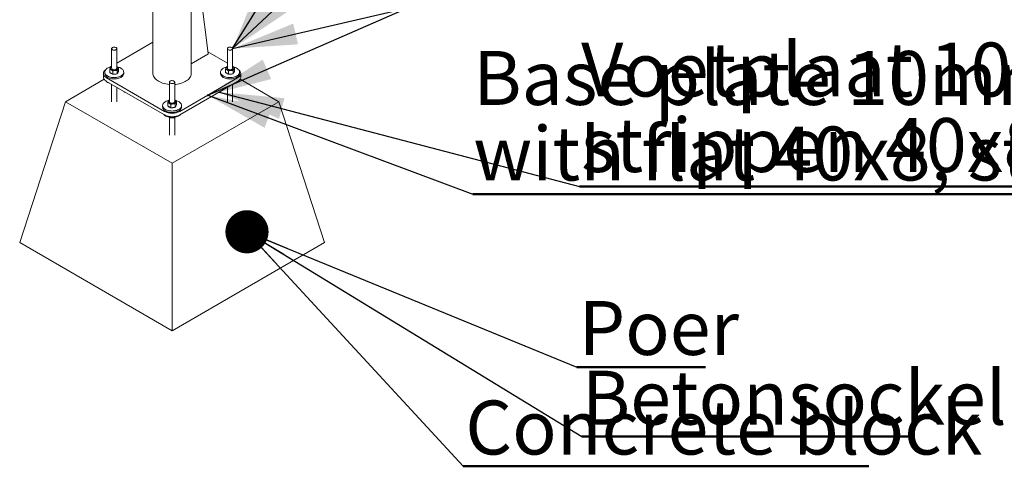
# Model space of a CAD drawing. Units: millimetres. Extents: x 0 to 29.7, y 0 to 21.1.
# Drawn here: x 17.9 to 22.5, y 4.6 to 6.7 of the extents above; entities that cross this region are included whole.
import ezdxf

# ---------------------------------------------------------------- set-up
doc = ezdxf.new("R2010")
doc.units = ezdxf.units.MM
doc.layers.add('LE_NORM', color=179, linetype='Continuous', lineweight=40)
doc.layers.add('SLD-0', color=179, linetype='Continuous')
doc.styles.add('SLDTEXTSTYLE0', font='TXT', dxfattribs={"width": 0.605})
doc.dimstyles.new('SLDDIMSTYLE2', dxfattribs={"dimtxt": 0.18, "dimasz": 0.3, "dimexe": 0, "dimexo": 0.0625, "dimgap": 0, "dimtad": 0, "dimtih": 1, "dimtoh": 1, "dimdec": 0, "dimrnd": 1e-09, "dimzin": 0, "dimdsep": 46, "dimtxsty": 'Standard', "dimsah": 1, "dimcen": 0.09, "dimadec": 0, "dimazin": 0, "dimtfac": 0.3, "dimtdec": 0, "dimtofl": 0, "dimtmove": 0, "dimatfit": 3, "dimfxl": 0, "dimfrac": 2, "dimtolj": 1, "dimtzin": 0, "dimarcsym": 0})
doc.dimstyles.new('SLDDIMSTYLE3', dxfattribs={"dimtxt": 0.18, "dimasz": 0.2, "dimexe": 0, "dimexo": 0.0625, "dimgap": 0, "dimtad": 0, "dimtih": 1, "dimtoh": 1, "dimdec": 0, "dimrnd": 1e-09, "dimzin": 0, "dimdsep": 46, "dimtxsty": 'Standard', "dimblk1": 'DOT', "dimblk2": 'DOT', "dimsah": 1, "dimcen": 0.09, "dimadec": 0, "dimazin": 0, "dimtfac": 0.2, "dimtdec": 0, "dimtofl": 0, "dimtmove": 0, "dimatfit": 3, "dimldrblk": 'DOT', "dimfxl": 0, "dimfrac": 2, "dimtolj": 1, "dimtzin": 0, "dimarcsym": 0})

# ---------------------------------------------------------------- blocks, each defined once
blk = doc.blocks.new('SW_NOTE_13')
at = {"layer": 'LE_NORM', "color": 0}
for p, q in [((0, 0), (1.8829, 0)), ((1.8829, 0), (0, 0)), ((0, 0), (1.8829, 0)), ((1.8829, 0), (0, 0)), ((0, 0), (1.8829, 0)), ((1.8829, 0), (0, 0))]:
    blk.add_line(p, q, dxfattribs=at)
at = {"layer": 'LE_NORM', "color": 0, "insert": (0.0103, 0.3046), "char_height": 0.25, "attachment_point": 1, "style": 'SLDTEXTSTYLE0'}
blk.add_mtext('Concrete block', dxfattribs=at)
blk = doc.blocks.new('_DOT')
at = {"color": 0, "linetype": 'ByBlock', "lineweight": -2}
blk.add_line((-0.5, 0), (-1, 0), dxfattribs=at)
at = {"color": 0, "linetype": 'ByBlock', "const_width": 0.5}
blk.add_lwpolyline([(-0.25, 0, 1), (0.25, 0, 1)], format="xyb", close=True, dxfattribs=at)
blk = doc.blocks.new('SW_NOTE_14')
at = {"layer": 'LE_NORM', "color": 0}
for p, q in [((0, 0), (3.4443, 0)), ((3.4443, 0), (0, 0)), ((0, 0), (3.4443, 0)), ((3.4443, 0), (0, 0)), ((0, 0), (3.4443, 0)), ((3.4443, 0), (0, 0))]:
    blk.add_line(p, q, dxfattribs=at)
at = {"layer": 'LE_NORM', "color": 0, "char_height": 0.25, "attachment_point": 1, "style": 'SLDTEXTSTYLE0'}
for s, insert in [('Base plate 10mm, stainless', (0.0015, 0.6629)), ('with flat 40x8, stainless', (0.0015, 0.3129))]:
    blk.add_mtext(s, dxfattribs=dict(at, insert=insert))
blk = doc.blocks.new('SW_NOTE_21')
at = {"layer": 'LE_NORM', "color": 0}
for p, q in [((0, 0), (2.6062, 0)), ((2.6062, 0), (0, 0)), ((0, 0), (2.6062, 0)), ((2.6062, 0), (0, 0)), ((0, 0), (2.6062, 0)), ((2.6062, 0), (0, 0))]:
    blk.add_line(p, q, dxfattribs=at)
at = {"layer": 'LE_NORM', "color": 0, "char_height": 0.25, "attachment_point": 1, "style": 'SLDTEXTSTYLE0'}
for s, insert in [('Voetplaat 10mm met', (0.0078, 0.6676)), ('strippen 40x8 RVS', (0.0078, 0.3176))]:
    blk.add_mtext(s, dxfattribs=dict(at, insert=insert))
blk = doc.blocks.new('SW_NOTE_26')
at = {"layer": 'LE_NORM', "color": 0}
for p, q in [((0, 0), (0.597, 0)), ((0.597, 0), (0, 0)), ((0, 0), (0.597, 0)), ((0.597, 0), (0, 0)), ((0, 0), (0.597, 0)), ((0.597, 0), (0, 0))]:
    blk.add_line(p, q, dxfattribs=at)
at = {"layer": 'LE_NORM', "color": 0, "insert": (0.0082, 0.3068), "char_height": 0.25, "attachment_point": 1, "style": 'SLDTEXTSTYLE0'}
blk.add_mtext('Poer', dxfattribs=at)
blk = doc.blocks.new('SW_NOTE_36')
at = {"layer": 'LE_NORM', "color": 0}
for p, q in [((0, 0), (1.527, 0)), ((1.527, 0), (0, 0)), ((0, 0), (1.527, 0)), ((1.527, 0), (0, 0)), ((0, 0), (1.527, 0)), ((1.527, 0), (0, 0))]:
    blk.add_line(p, q, dxfattribs=at)
at = {"layer": 'LE_NORM', "color": 0, "insert": (0.0002, 0.3052), "char_height": 0.25, "attachment_point": 1, "style": 'SLDTEXTSTYLE0'}
blk.add_mtext('Betonsockel', dxfattribs=at)

msp = doc.modelspace()

# ---------------------------------------------------------------- hatches: boundary and pattern name
at = {"layer": 'LE_NORM'}
for points in [[(18.91307, 6.54111), (18.9132, 6.54096), (18.9127, 6.54062)], [(18.82099, 6.32476), (18.82105, 6.32457), (18.82045, 6.32448)]]:
    msp.add_hatch(color=256, dxfattribs=at).paths.add_polyline_path(points, flags=0)

# ---------------------------------------------------------------- linework, layer by layer
for p, q in [((18.9127, 6.54062), (18.91307, 6.54111)), ((18.9132, 6.54096), (18.9127, 6.54062)), ((18.91307, 6.54111), (18.9132, 6.54096)), ((18.82045, 6.32448), (18.82099, 6.32476)), ((18.82105, 6.32457), (18.82045, 6.32448)), ((18.82099, 6.32476), (18.82105, 6.32457))]:
    msp.add_line(p, q, dxfattribs=at)
at = {"layer": 'SLD-0', "color": 179, "linetype": 'Continuous', "lineweight": 0}
for p, q in [((18.5671, 13.23544), (18.5671, 6.42549)), ((18.7449, 6.42549), (18.7449, 6.86735)), ((18.7768, 6.88576), (18.8233, 6.51739)), ((18.3753, 6.54062), (18.3753, 6.44966)), ((18.37601, 6.54297), (18.37535, 6.54127)), ((18.37535, 6.54127), (18.37545, 6.53954)), ((18.37545, 6.53954), (18.37629, 6.53787)), ((18.37738, 6.54451), (18.37601, 6.54297)), ((18.37629, 6.53787), (18.37782, 6.53637)), ((18.37936, 6.54582), (18.37738, 6.54451)), ((18.37782, 6.53637), (18.37995, 6.53515)), ((18.38185, 6.54679), (18.37936, 6.54582)), ((18.37995, 6.53515), (18.38253, 6.53426)), ((18.38468, 6.54738), (18.38185, 6.54679)), ((18.38253, 6.53426), (18.38542, 6.53378)), ((18.38768, 6.54754), (18.38468, 6.54738)), ((18.38542, 6.53378), (18.38843, 6.53372)), ((18.39065, 6.54727), (18.38768, 6.54754)), ((18.38843, 6.53372), (18.39137, 6.5341)), ((18.39341, 6.54658), (18.39065, 6.54727)), ((18.39137, 6.5341), (18.39405, 6.53489)), ((18.39578, 6.54552), (18.39341, 6.54658)), ((18.39405, 6.53489), (18.3963, 6.53604)), ((18.39763, 6.54415), (18.39578, 6.54552)), ((18.3963, 6.53604), (18.39799, 6.53747)), ((18.39882, 6.54255), (18.39763, 6.54415)), ((18.39799, 6.53747), (18.39901, 6.53911)), ((18.39929, 6.54084), (18.39882, 6.54255)), ((18.39901, 6.53911), (18.39929, 6.54084)), ((18.5671, 6.5701), (18.3993, 6.47323)), ((18.3993, 6.44966), (18.3993, 6.54062)), ((18.9127, 6.54062), (18.9127, 6.44966)), ((18.91341, 6.54297), (18.91276, 6.54127)), ((18.91276, 6.54127), (18.91285, 6.53954)), ((18.91285, 6.53954), (18.91369, 6.53787)), ((18.91478, 6.54451), (18.91341, 6.54297)), ((18.91369, 6.53787), (18.91522, 6.53637)), ((18.91677, 6.54582), (18.91478, 6.54451)), ((18.91522, 6.53637), (18.91735, 6.53515)), ((18.91925, 6.54679), (18.91677, 6.54582)), ((18.91735, 6.53515), (18.91994, 6.53426)), ((18.92208, 6.54738), (18.91925, 6.54679)), ((18.91994, 6.53426), (18.92283, 6.53378)), ((18.92508, 6.54754), (18.92208, 6.54738)), ((18.92283, 6.53378), (18.92583, 6.53372)), ((18.92805, 6.54727), (18.92508, 6.54754)), ((18.92583, 6.53372), (18.92877, 6.5341)), ((18.93081, 6.54658), (18.92805, 6.54727)), ((18.92877, 6.5341), (18.93145, 6.53489)), ((18.93319, 6.54552), (18.93081, 6.54658)), ((18.93145, 6.53489), (18.9337, 6.53604)), ((18.93503, 6.54415), (18.93319, 6.54552)), ((18.9337, 6.53604), (18.93539, 6.53747)), ((18.93623, 6.54255), (18.93503, 6.54415)), ((18.93539, 6.53747), (18.93641, 6.53911)), ((18.9367, 6.54084), (18.93623, 6.54255)), ((18.93641, 6.53911), (18.9367, 6.54084)), ((18.9367, 6.44966), (18.9367, 6.54062)), ((18.8219, 6.51473), (18.7449, 6.47028)), ((18.9127, 6.47323), (18.82228, 6.52543)), ((18.34774, 6.44314), (18.34451, 6.44042)), ((18.34628, 6.44121), (18.34458, 6.43811)), ((18.34865, 6.44416), (18.34628, 6.44121)), ((18.35166, 6.44692), (18.34865, 6.44416)), ((18.35525, 6.44942), (18.35166, 6.44692)), ((18.35937, 6.45165), (18.35525, 6.44942)), ((18.36395, 6.45355), (18.35937, 6.45165)), ((18.36891, 6.45509), (18.36395, 6.45355)), ((18.3753, 6.45938), (18.36688, 6.45452)), ((18.36696, 6.43054), (18.36696, 6.44588)), ((18.37193, 6.45582), (18.36891, 6.45509)), ((18.37344, 6.45728), (18.3753, 6.45791)), ((18.3753, 6.44966), (18.3753, 6.44953)), ((18.3753, 6.44953), (18.37573, 6.44781)), ((18.37573, 6.44781), (18.37689, 6.44621)), ((18.37689, 6.44621), (18.3787, 6.44482)), ((18.3787, 6.44482), (18.38106, 6.44374)), ((18.38106, 6.44374), (18.3838, 6.44303)), ((18.3838, 6.44303), (18.38677, 6.44274)), ((18.38677, 6.44274), (18.38976, 6.44288)), ((18.38976, 6.44288), (18.39261, 6.44344)), ((18.39261, 6.44344), (18.39512, 6.4444)), ((18.39512, 6.4444), (18.39714, 6.44569)), ((18.39714, 6.44569), (18.39854, 6.44722)), ((18.39854, 6.44722), (18.39923, 6.44891)), ((18.39923, 6.44891), (18.3993, 6.44966)), ((18.40071, 6.45659), (18.3993, 6.4574)), ((18.3993, 6.45735), (18.40071, 6.45659)), ((18.40764, 6.43546), (18.40764, 6.45081)), ((18.42039, 6.44876), (18.41641, 6.45107)), ((18.42383, 6.44618), (18.42039, 6.44876)), ((18.42666, 6.44337), (18.42383, 6.44618)), ((18.42885, 6.44037), (18.42666, 6.44337)), ((18.88368, 6.44121), (18.88198, 6.43811)), ((18.88606, 6.44416), (18.88368, 6.44121)), ((18.88906, 6.44692), (18.88606, 6.44416)), ((18.89265, 6.44942), (18.88906, 6.44692)), ((18.89677, 6.45165), (18.89265, 6.44942)), ((18.90135, 6.45355), (18.89677, 6.45165)), ((18.90631, 6.45509), (18.90135, 6.45355)), ((18.90436, 6.43054), (18.90436, 6.44588)), ((18.90933, 6.45582), (18.90631, 6.45509)), ((18.91084, 6.45728), (18.9127, 6.45791)), ((18.9127, 6.44966), (18.91271, 6.44953)), ((18.91271, 6.44953), (18.91314, 6.44781)), ((18.91314, 6.44781), (18.91429, 6.44621)), ((18.91429, 6.44621), (18.91611, 6.44482)), ((18.91611, 6.44482), (18.91846, 6.44374)), ((18.91846, 6.44374), (18.9212, 6.44303)), ((18.9212, 6.44303), (18.92417, 6.44274)), ((18.92417, 6.44274), (18.92716, 6.44288)), ((18.92716, 6.44288), (18.93001, 6.44344)), ((18.93001, 6.44344), (18.93252, 6.4444)), ((18.93252, 6.4444), (18.93454, 6.44569)), ((18.93454, 6.44569), (18.93594, 6.44722)), ((18.93594, 6.44722), (18.93663, 6.44891)), ((18.93663, 6.44891), (18.9367, 6.44966)), ((18.94512, 6.45452), (18.9367, 6.45938)), ((18.93811, 6.45659), (18.9367, 6.4574)), ((18.9367, 6.45735), (18.93811, 6.45659)), ((18.94504, 6.43546), (18.94504, 6.45081)), ((18.95779, 6.44876), (18.95381, 6.45107)), ((18.96123, 6.44618), (18.95779, 6.44876)), ((18.96406, 6.44337), (18.96123, 6.44618)), ((18.96626, 6.44037), (18.96406, 6.44337)), ((18.96749, 6.44042), (18.96426, 6.44314)), ((18.34097, 6.39872), (18.16103, 6.29484)), ((18.3373, 6.42549), (18.3373, 6.40916)), ((18.33739, 6.40741), (18.3373, 6.40916)), ((18.33812, 6.43069), (18.33739, 6.42723)), ((18.33739, 6.42723), (18.33739, 6.42374)), ((18.33739, 6.42374), (18.33812, 6.42028)), ((18.33812, 6.40395), (18.33739, 6.40741)), ((18.33957, 6.43407), (18.33812, 6.43069)), ((18.33812, 6.42028), (18.33956, 6.4169)), ((18.33956, 6.40057), (18.33812, 6.40395)), ((18.33956, 6.4169), (18.34171, 6.41364)), ((18.34171, 6.39731), (18.33956, 6.40057)), ((18.3417, 6.43733), (18.33957, 6.43407)), ((18.34451, 6.44042), (18.3417, 6.43733)), ((18.34171, 6.41364), (18.34451, 6.41055)), ((18.34451, 6.39422), (18.34171, 6.39731)), ((18.3433, 6.43202), (18.3433, 6.42549)), ((18.3433, 6.42549), (18.34331, 6.42512)), ((18.34359, 6.4349), (18.34331, 6.43165)), ((18.34331, 6.43165), (18.34375, 6.42841)), ((18.34331, 6.42512), (18.34375, 6.42187)), ((18.34458, 6.43811), (18.34359, 6.4349)), ((18.34375, 6.42841), (18.34491, 6.42522)), ((18.34375, 6.42187), (18.34491, 6.41869)), ((18.34451, 6.41055), (18.34794, 6.40769)), ((18.34491, 6.42522), (18.34676, 6.42215)), ((18.34491, 6.41869), (18.34676, 6.41561)), ((18.34676, 6.42215), (18.34928, 6.41923)), ((18.34676, 6.41561), (18.34928, 6.4127)), ((18.34794, 6.40769), (18.35195, 6.40508)), ((18.34928, 6.41923), (18.35242, 6.41653)), ((18.34928, 6.4127), (18.35242, 6.41)), ((18.35195, 6.40508), (18.62065, 6.24996)), ((18.35242, 6.41653), (18.35614, 6.41409)), ((18.35242, 6.41), (18.35614, 6.40755)), ((18.35614, 6.41409), (18.36037, 6.41193)), ((18.35614, 6.40755), (18.36037, 6.4054)), ((18.36037, 6.41193), (18.36504, 6.41011)), ((18.36037, 6.4054), (18.36504, 6.40358)), ((18.36504, 6.41011), (18.37008, 6.40865)), ((18.36504, 6.40358), (18.37008, 6.40211)), ((18.36696, 6.43054), (18.37389, 6.42607)), ((18.37008, 6.40865), (18.3754, 6.40757)), ((18.37008, 6.40211), (18.3754, 6.40103)), ((18.37389, 6.42607), (18.38082, 6.4216)), ((18.3754, 6.40757), (18.38091, 6.40689)), ((18.3754, 6.40103), (18.38091, 6.40036)), ((18.38082, 6.4216), (18.38082, 6.43694)), ((18.39099, 6.42283), (18.38082, 6.4216)), ((18.38091, 6.40689), (18.38653, 6.40662)), ((18.38091, 6.40036), (18.38653, 6.40009)), ((18.38653, 6.40662), (18.39216, 6.40677)), ((18.38653, 6.40009), (18.39216, 6.40024)), ((18.40117, 6.42406), (18.39099, 6.42283)), ((18.39216, 6.40677), (18.39771, 6.40734)), ((18.39216, 6.40024), (18.39771, 6.40081)), ((18.39771, 6.40734), (18.40309, 6.40831)), ((18.39771, 6.40081), (18.40309, 6.40178)), ((18.40117, 6.42406), (18.40117, 6.4394)), ((18.40117, 6.42406), (18.40441, 6.42976)), ((18.40309, 6.40831), (18.40822, 6.40967)), ((18.40309, 6.40178), (18.40822, 6.40314)), ((18.40441, 6.42976), (18.40764, 6.43546)), ((18.40822, 6.40967), (18.41299, 6.4114)), ((18.40822, 6.40314), (18.41299, 6.40487)), ((18.41299, 6.4114), (18.41735, 6.41346)), ((18.41299, 6.40487), (18.41735, 6.40693)), ((18.41735, 6.41346), (18.42121, 6.41584)), ((18.41735, 6.40693), (18.42121, 6.4093)), ((18.42121, 6.41584), (18.42452, 6.41847)), ((18.42121, 6.4093), (18.42452, 6.41194)), ((18.42452, 6.41847), (18.42722, 6.42133)), ((18.42452, 6.41194), (18.42722, 6.4148)), ((18.42722, 6.42133), (18.42926, 6.42436)), ((18.42722, 6.4148), (18.42926, 6.41783)), ((18.43036, 6.43724), (18.42885, 6.44037)), ((18.42926, 6.42436), (18.43061, 6.42753)), ((18.42926, 6.41783), (18.43061, 6.42099)), ((18.43117, 6.43401), (18.43036, 6.43724)), ((18.43061, 6.42753), (18.43125, 6.43076)), ((18.43061, 6.42099), (18.43125, 6.42423)), ((18.43125, 6.43076), (18.43117, 6.43401)), ((18.43125, 6.42423), (18.4313, 6.42549)), ((18.4313, 6.42549), (18.4313, 6.43202)), ((18.5671, 6.42549), (18.5673, 6.42203)), ((18.5673, 6.42203), (18.5682, 6.41746)), ((18.5682, 6.41746), (18.5698, 6.41295)), ((18.5698, 6.41295), (18.57209, 6.40854)), ((18.57209, 6.40854), (18.57506, 6.40426)), ((18.57506, 6.40426), (18.57868, 6.40016)), ((18.57868, 6.40016), (18.58293, 6.39626)), ((18.58293, 6.39626), (18.58776, 6.3926)), ((18.69136, 6.24996), (18.96006, 6.40508)), ((18.72673, 6.3944), (18.73128, 6.39818)), ((18.73128, 6.39818), (18.73521, 6.40219)), ((18.73521, 6.40219), (18.73851, 6.40638)), ((18.73851, 6.40638), (18.74115, 6.41073)), ((18.74115, 6.41073), (18.7431, 6.41519)), ((18.7431, 6.41519), (18.74434, 6.41974)), ((18.74434, 6.41974), (18.74488, 6.42434)), ((18.74488, 6.42434), (18.7449, 6.42549)), ((18.8807, 6.43202), (18.8807, 6.42549)), ((18.8807, 6.42549), (18.88071, 6.42512)), ((18.88099, 6.4349), (18.88071, 6.43165)), ((18.88071, 6.43165), (18.88115, 6.42841)), ((18.88071, 6.42512), (18.88115, 6.42187)), ((18.88198, 6.43811), (18.88099, 6.4349)), ((18.88115, 6.42841), (18.88231, 6.42522)), ((18.88115, 6.42187), (18.88231, 6.41869)), ((18.88231, 6.42522), (18.88416, 6.42215)), ((18.88231, 6.41869), (18.88416, 6.41561)), ((18.88416, 6.42215), (18.88668, 6.41924)), ((18.88416, 6.41561), (18.88668, 6.4127)), ((18.88668, 6.41924), (18.88983, 6.41653)), ((18.88668, 6.4127), (18.88983, 6.41)), ((18.88983, 6.41653), (18.89354, 6.41409)), ((18.88983, 6.41), (18.89354, 6.40755)), ((18.89354, 6.41409), (18.89777, 6.41193)), ((18.89354, 6.40755), (18.89777, 6.4054)), ((18.89777, 6.41193), (18.90244, 6.41011)), ((18.89777, 6.4054), (18.90244, 6.40358)), ((18.90244, 6.41011), (18.90748, 6.40865)), ((18.90244, 6.40358), (18.90748, 6.40211)), ((18.90436, 6.43054), (18.91129, 6.42607)), ((18.90748, 6.40865), (18.9128, 6.40757)), ((18.90748, 6.40211), (18.9128, 6.40103)), ((18.91129, 6.42607), (18.91822, 6.4216)), ((18.9128, 6.40757), (18.91831, 6.40689)), ((18.9128, 6.40103), (18.91831, 6.40036)), ((18.91822, 6.4216), (18.91822, 6.43694)), ((18.92839, 6.42283), (18.91822, 6.4216)), ((18.91831, 6.40689), (18.92393, 6.40662)), ((18.91831, 6.40036), (18.92393, 6.40009)), ((18.92393, 6.40662), (18.92956, 6.40677)), ((18.92393, 6.40009), (18.92956, 6.40024)), ((18.93857, 6.42406), (18.92839, 6.42283)), ((18.92956, 6.40677), (18.93511, 6.40734)), ((18.92956, 6.40024), (18.93511, 6.40081)), ((18.93511, 6.40734), (18.9405, 6.40831)), ((18.93511, 6.40081), (18.9405, 6.40178)), ((18.93857, 6.42406), (18.93857, 6.4394)), ((18.93857, 6.42406), (18.94181, 6.42976)), ((18.9405, 6.40831), (18.94562, 6.40967)), ((18.9405, 6.40178), (18.94562, 6.40314)), ((18.94181, 6.42976), (18.94504, 6.43546)), ((18.94562, 6.40967), (18.9504, 6.4114)), ((18.94562, 6.40314), (18.9504, 6.40487)), ((18.9504, 6.4114), (18.95475, 6.41347)), ((18.9504, 6.40487), (18.95475, 6.40693)), ((18.95475, 6.41347), (18.95862, 6.41584)), ((18.95475, 6.40693), (18.95862, 6.4093)), ((18.95862, 6.41584), (18.96192, 6.41847)), ((18.95862, 6.4093), (18.96192, 6.41194)), ((18.96006, 6.40508), (18.96406, 6.40768)), ((18.96192, 6.41847), (18.96462, 6.42133)), ((18.96192, 6.41194), (18.96462, 6.4148)), ((18.96406, 6.40768), (18.96749, 6.41055)), ((18.96462, 6.42133), (18.96666, 6.42436)), ((18.96462, 6.4148), (18.96666, 6.41783)), ((18.96776, 6.43724), (18.96626, 6.44037)), ((18.96666, 6.42436), (18.96801, 6.42753)), ((18.96666, 6.41783), (18.96801, 6.42099)), ((18.9703, 6.43733), (18.96749, 6.44042)), ((18.96749, 6.41055), (18.9703, 6.41364)), ((18.9703, 6.39731), (18.96749, 6.39422)), ((18.96857, 6.43401), (18.96776, 6.43724)), ((18.96801, 6.42753), (18.96865, 6.43076)), ((18.96801, 6.42099), (18.96865, 6.42423)), ((18.96865, 6.43076), (18.96857, 6.43401)), ((18.96865, 6.42423), (18.9687, 6.42549)), ((18.9687, 6.42549), (18.9687, 6.43202)), ((18.97244, 6.43408), (18.9703, 6.43733)), ((18.9703, 6.41364), (18.97244, 6.4169)), ((18.97244, 6.40057), (18.9703, 6.39731)), ((19.15098, 6.29484), (18.97114, 6.39866)), ((18.97388, 6.43069), (18.97244, 6.43408)), ((18.97244, 6.4169), (18.97388, 6.42028)), ((18.97388, 6.40395), (18.97244, 6.40057)), ((18.97461, 6.42723), (18.97388, 6.43069)), ((18.97388, 6.42028), (18.97461, 6.42374)), ((18.97461, 6.40741), (18.97388, 6.40395)), ((18.97461, 6.42374), (18.97461, 6.42723)), ((18.9747, 6.40916), (18.97461, 6.40741)), ((18.9747, 6.40916), (18.9747, 6.42549)), ((18.34794, 6.39135), (18.34451, 6.39422)), ((18.35195, 6.38875), (18.34794, 6.39135)), ((18.35195, 6.38875), (18.62065, 6.23363)), ((18.3753, 6.37526), (18.3753, 6.29484)), ((18.3993, 6.29484), (18.3993, 6.36141)), ((18.58776, 6.3926), (18.59314, 6.3892)), ((18.59314, 6.3892), (18.59903, 6.38609)), ((18.59903, 6.38609), (18.60537, 6.3833)), ((18.60537, 6.3833), (18.61213, 6.38085)), ((18.61213, 6.38085), (18.61924, 6.37876)), ((18.61924, 6.37876), (18.62664, 6.37705)), ((18.62664, 6.37705), (18.63428, 6.37572)), ((18.63428, 6.37572), (18.64209, 6.3748)), ((18.64209, 6.3748), (18.644, 6.37464)), ((18.644, 6.3855), (18.644, 6.29454)), ((18.64471, 6.38785), (18.64405, 6.38615)), ((18.64405, 6.38615), (18.64415, 6.38442)), ((18.64415, 6.38442), (18.64499, 6.38275)), ((18.64608, 6.3894), (18.64471, 6.38785)), ((18.64499, 6.38275), (18.64652, 6.38126)), ((18.64807, 6.3907), (18.64608, 6.3894)), ((18.64652, 6.38126), (18.64865, 6.38003)), ((18.65055, 6.39167), (18.64807, 6.3907)), ((18.64865, 6.38003), (18.65124, 6.37914)), ((18.65338, 6.39226), (18.65055, 6.39167)), ((18.65124, 6.37914), (18.65412, 6.37866)), ((18.65638, 6.39243), (18.65338, 6.39226)), ((18.65412, 6.37866), (18.65713, 6.37861)), ((18.65935, 6.39215), (18.65638, 6.39243)), ((18.65713, 6.37861), (18.66007, 6.37898)), ((18.66211, 6.39146), (18.65935, 6.39215)), ((18.66007, 6.37898), (18.66275, 6.37977)), ((18.66449, 6.3904), (18.66211, 6.39146)), ((18.66275, 6.37977), (18.665, 6.38092)), ((18.66633, 6.38903), (18.66449, 6.3904)), ((18.665, 6.38092), (18.66669, 6.38236)), ((18.66752, 6.38743), (18.66633, 6.38903)), ((18.66669, 6.38236), (18.66771, 6.38399)), ((18.668, 6.38572), (18.66752, 6.38743)), ((18.66771, 6.38399), (18.668, 6.38572)), ((18.668, 6.29454), (18.668, 6.3855)), ((18.668, 6.37463), (18.67383, 6.37521)), ((18.67383, 6.37521), (18.68157, 6.37633)), ((18.68157, 6.37633), (18.6891, 6.37786)), ((18.6891, 6.37786), (18.69636, 6.37976)), ((18.69136, 6.23363), (18.96006, 6.38874)), ((18.69636, 6.37976), (18.7033, 6.38203)), ((18.7033, 6.38203), (18.70986, 6.38466)), ((18.70986, 6.38466), (18.71598, 6.38761)), ((18.71598, 6.38761), (18.72162, 6.39086)), ((18.72162, 6.39086), (18.72673, 6.3944)), ((18.9127, 6.36141), (18.9127, 6.29484)), ((18.9367, 6.29484), (18.9367, 6.37526)), ((18.96406, 6.39135), (18.96006, 6.38874)), ((18.96749, 6.39422), (18.96406, 6.39135)), ((18.434, 6.34138), (18.434, 6.33921)), ((18.43774, 6.33921), (18.434, 6.33921)), ((18.87426, 6.33921), (18.878, 6.33921)), ((18.878, 6.33921), (18.878, 6.34138)), ((17.94889, 5.64161), (18.16103, 6.29484)), ((18.16103, 6.29484), (18.656, 6.0091)), ((18.612, 6.2769), (18.612, 6.27037)), ((18.612, 6.27037), (18.61201, 6.27)), ((18.61229, 6.27978), (18.61201, 6.27653)), ((18.61201, 6.27653), (18.61245, 6.27329)), ((18.61201, 6.27), (18.61245, 6.26676)), ((18.61328, 6.28299), (18.61229, 6.27978)), ((18.61245, 6.27329), (18.61361, 6.2701)), ((18.61245, 6.26676), (18.61361, 6.26357)), ((18.61498, 6.28609), (18.61328, 6.28299)), ((18.61361, 6.2701), (18.61546, 6.26703)), ((18.61361, 6.26357), (18.61546, 6.2605)), ((18.61735, 6.28904), (18.61498, 6.28609)), ((18.61546, 6.26703), (18.61798, 6.26412)), ((18.61546, 6.2605), (18.61798, 6.25759)), ((18.62036, 6.2918), (18.61735, 6.28904)), ((18.61798, 6.26412), (18.62112, 6.26142)), ((18.62395, 6.29431), (18.62036, 6.2918)), ((18.62112, 6.26142), (18.62484, 6.25897)), ((18.62807, 6.29653), (18.62395, 6.29431)), ((18.62484, 6.25897), (18.62907, 6.25682)), ((18.63265, 6.29843), (18.62807, 6.29653)), ((18.63761, 6.29998), (18.63265, 6.29843)), ((18.63566, 6.27542), (18.63566, 6.29076)), ((18.63566, 6.27542), (18.64259, 6.27095)), ((18.64063, 6.3007), (18.63761, 6.29998)), ((18.63978, 6.29904), (18.6389, 6.29778)), ((18.64093, 6.30022), (18.63978, 6.29904)), ((18.64235, 6.30131), (18.64093, 6.30022)), ((18.64214, 6.30216), (18.644, 6.30279)), ((18.64399, 6.30228), (18.64235, 6.30131)), ((18.64259, 6.27095), (18.64952, 6.26648)), ((18.644, 6.30228), (18.64399, 6.30228)), ((18.644, 6.29454), (18.644, 6.29441)), ((18.644, 6.29441), (18.64443, 6.29269)), ((18.64443, 6.29269), (18.64559, 6.29109)), ((18.64559, 6.29109), (18.64741, 6.28971)), ((18.64741, 6.28971), (18.64976, 6.28862)), ((18.64952, 6.26648), (18.64952, 6.28182)), ((18.65969, 6.26771), (18.64952, 6.26648)), ((18.64976, 6.28862), (18.6525, 6.28791)), ((18.6525, 6.28791), (18.65546, 6.28762)), ((18.65546, 6.28762), (18.65846, 6.28776)), ((18.656, 6.0091), (19.15098, 6.29484)), ((18.65846, 6.28776), (18.66131, 6.28832)), ((18.66987, 6.26894), (18.65969, 6.26771)), ((18.66131, 6.28832), (18.66382, 6.28928)), ((18.66382, 6.28928), (18.66584, 6.29057)), ((18.66584, 6.29057), (18.66724, 6.29211)), ((18.66724, 6.29211), (18.66793, 6.2938)), ((18.66793, 6.2938), (18.668, 6.29454)), ((18.66941, 6.30147), (18.668, 6.30228)), ((18.668, 6.30224), (18.66941, 6.30147)), ((18.66987, 6.26894), (18.66987, 6.28429)), ((18.66987, 6.26894), (18.6731, 6.27464)), ((18.6731, 6.27464), (18.67634, 6.28034)), ((18.67634, 6.28034), (18.67634, 6.29569)), ((18.6817, 6.25628), (18.68605, 6.25835)), ((18.68909, 6.29365), (18.68511, 6.29595)), ((18.68605, 6.25835), (18.68992, 6.26072)), ((18.69253, 6.29107), (18.68909, 6.29365)), ((18.68992, 6.26072), (18.69322, 6.26335)), ((18.69536, 6.28825), (18.69253, 6.29107)), ((18.69322, 6.26335), (18.69592, 6.26621)), ((18.69322, 6.25682), (18.69592, 6.25968)), ((18.69756, 6.28525), (18.69536, 6.28825)), ((18.69592, 6.26621), (18.69796, 6.26925)), ((18.69592, 6.25968), (18.69796, 6.26272)), ((18.69906, 6.28212), (18.69756, 6.28525)), ((18.69796, 6.26925), (18.69931, 6.27241)), ((18.69796, 6.26272), (18.69931, 6.26588)), ((18.69986, 6.2789), (18.69906, 6.28212)), ((18.69931, 6.27241), (18.69995, 6.27564)), ((18.69931, 6.26588), (18.69995, 6.26911)), ((18.69995, 6.27564), (18.69986, 6.2789)), ((18.69995, 6.26911), (18.7, 6.27037)), ((18.7, 6.27037), (18.7, 6.2769)), ((19.36311, 5.64161), (19.15098, 6.29484)), ((18.61703, 6.23572), (18.61952, 6.23331)), ((18.61798, 6.25759), (18.62112, 6.25488)), ((18.61952, 6.23331), (18.62296, 6.23073)), ((18.62112, 6.25488), (18.62484, 6.25243)), ((18.62296, 6.23073), (18.62695, 6.22843)), ((18.62484, 6.25243), (18.62907, 6.25028)), ((18.62695, 6.22843), (18.63141, 6.22644)), ((18.62907, 6.25682), (18.63374, 6.25499)), ((18.62907, 6.25028), (18.63374, 6.24846)), ((18.63141, 6.22644), (18.63628, 6.2248)), ((18.63374, 6.25499), (18.63878, 6.25353)), ((18.63374, 6.24846), (18.63878, 6.247)), ((18.63628, 6.2248), (18.64147, 6.22353)), ((18.63878, 6.25353), (18.6441, 6.25245)), ((18.63878, 6.247), (18.6441, 6.24592)), ((18.64051, 6.22383), (18.6413, 6.2227)), ((18.6413, 6.22356), (18.6413, 6.2227)), ((18.64147, 6.22353), (18.6469, 6.22265)), ((18.644, 6.22176), (18.644, 6.13972)), ((18.6441, 6.25245), (18.64961, 6.25177)), ((18.6441, 6.24592), (18.64961, 6.24524)), ((18.6469, 6.22265), (18.65248, 6.22219)), ((18.64961, 6.25177), (18.65523, 6.25151)), ((18.64961, 6.24524), (18.65523, 6.24497)), ((18.65248, 6.22219), (18.65812, 6.22213)), ((18.65523, 6.25151), (18.66086, 6.25166)), ((18.65523, 6.24497), (18.66086, 6.24512)), ((18.65812, 6.22213), (18.66372, 6.2225)), ((18.66086, 6.25166), (18.66641, 6.25222)), ((18.66086, 6.24512), (18.66641, 6.24569)), ((18.66138, 6.2223), (18.66138, 6.21959)), ((18.66372, 6.2225), (18.66919, 6.22327)), ((18.66641, 6.25222), (18.6718, 6.25319)), ((18.66641, 6.24569), (18.6718, 6.24666)), ((18.668, 6.13972), (18.668, 6.2222)), ((18.66873, 6.22252), (18.67044, 6.2236)), ((18.66919, 6.22327), (18.67445, 6.22445)), ((18.6718, 6.25319), (18.67692, 6.25455)), ((18.6718, 6.24666), (18.67692, 6.24802)), ((18.67445, 6.22445), (18.67941, 6.226)), ((18.67692, 6.25455), (18.6817, 6.25628)), ((18.67692, 6.24802), (18.6817, 6.24975)), ((18.67941, 6.226), (18.68398, 6.2279)), ((18.6817, 6.24975), (18.68605, 6.25182)), ((18.68398, 6.2279), (18.6881, 6.23013)), ((18.68605, 6.25182), (18.68992, 6.25419)), ((18.6881, 6.23013), (18.69168, 6.23264)), ((18.68992, 6.25419), (18.69322, 6.25682)), ((18.69168, 6.23264), (18.69468, 6.2354)), ((18.69468, 6.2354), (18.69498, 6.23572)), ((18.656, 5.2334), (18.656, 6.0091)), ((19.00353, 5.69191), (19.00371, 5.69182)), ((17.94889, 5.64161), (18.656, 5.2334)), ((18.656, 5.2334), (19.36311, 5.64161))]:
    msp.add_line(p, q, dxfattribs=at)
msp.add_circle((19.00335, 5.692), 0.0001, dxfattribs=at)
for centre, radius, start, end in [((18.82031, 6.51726), 0.00299, 302.06274, 2.40156), ((18.37696, 6.44959), 0.00752, 153.9862, 245.93428), ((18.38007, 6.44686), 0.01157, 114.32765, 148.56357), ((18.38715, 6.46598), 0.02677, 240.30131, 278.25461), ((18.39033, 6.4572), 0.01773, 272.13255, 322.53217), ((18.39764, 6.44972), 0.00752, 333.99523, 65.94424), ((18.39098, 6.39982), 0.05721, 63.60786, 78.93804), ((18.91436, 6.44959), 0.00752, 153.97908, 245.95089), ((18.9179, 6.44637), 0.01219, 115.23296, 147.65826), ((18.92455, 6.46597), 0.02676, 240.29629, 278.25729), ((18.92774, 6.45719), 0.01772, 272.11585, 322.54886), ((18.93504, 6.44972), 0.00752, 333.9862, 65.93428), ((18.92835, 6.39979), 0.05724, 63.5989, 78.92217), ((18.38295, 6.43831), 0.016, 219.60269, 255.42), ((18.38734, 6.45014), 0.02854, 261.77853, 292.02273), ((18.39728, 6.43264), 0.00809, 310.66765, 350.13767), ((18.92033, 6.43827), 0.01596, 219.56108, 255.46758), ((18.92474, 6.45016), 0.02856, 261.78425, 292.01524), ((18.93469, 6.43263), 0.00808, 310.64921, 350.15374), ((18.37651, 6.41811), 0.03919, 222.7639, 255.77242), ((18.9352, 6.4186), 0.03974, 284.46521, 317.00439), ((18.64566, 6.29448), 0.00752, 153.98445, 245.94552), ((18.65171, 6.28328), 0.0161, 219.71167, 255.29826), ((18.65585, 6.31085), 0.02676, 240.29607, 278.25751), ((18.65604, 6.29502), 0.02854, 261.77466, 292.02484), ((18.65904, 6.30207), 0.01772, 272.11585, 322.54886), ((18.66634, 6.2946), 0.00752, 333.98082, 65.93966), ((18.6597, 6.24477), 0.05714, 63.59241, 78.94453), ((18.66598, 6.27752), 0.00809, 310.66101, 350.16169), ((18.656, 6.31795), 0.07664, 242.52686, 297.47314), ((18.656, 6.30162), 0.07663, 242.52478, 297.47522)]:
    msp.add_arc(centre, radius, start, end, dxfattribs=at)
for points, knots in [([(18.36696, 6.44588), (18.36747, 6.44714), (18.36843, 6.44953), (18.36963, 6.45181), (18.3702, 6.45289)], [0, 0, 0, 0, 0.5263424, 1, 1, 1, 1]), ([(18.37389, 6.44272), (18.37373, 6.44283), (18.37254, 6.44359), (18.37028, 6.44479), (18.36804, 6.44552), (18.36696, 6.44588)], [0, 0, 0, 0, 0.0760887, 0.5527203, 1, 1, 1, 1]), ([(18.3702, 6.45289), (18.37027, 6.45303), (18.3708, 6.45395), (18.37179, 6.45549), (18.37292, 6.45672), (18.37344, 6.45728)], [0, 0, 0, 0, 0.0841821, 0.5812397, 1, 1, 1, 1]), ([(18.38082, 6.43694), (18.37972, 6.43802), (18.37756, 6.44013), (18.37509, 6.44187), (18.37389, 6.44272)], [0, 0, 0, 0, 0.51190761, 1, 1, 1, 1]), ([(18.40071, 6.45659), (18.40087, 6.45648), (18.40217, 6.45563), (18.40456, 6.45378), (18.40659, 6.45182), (18.40764, 6.45081)], [0, 0, 0, 0, 0.065365, 0.51466084, 1, 1, 1, 1]), ([(18.40441, 6.44642), (18.40433, 6.44628), (18.4037, 6.44516), (18.40257, 6.44284), (18.40165, 6.4406), (18.40117, 6.4394)], [0, 0, 0, 0, 0.0610881, 0.5002637, 1, 1, 1, 1]), ([(18.40764, 6.45081), (18.40709, 6.45021), (18.40586, 6.44886), (18.40492, 6.44729), (18.40441, 6.44642)], [0, 0, 0, 0, 0.44451036, 1, 1, 1, 1]), ([(18.90436, 6.44588), (18.90487, 6.44714), (18.90583, 6.44953), (18.90703, 6.45181), (18.9076, 6.45289)], [0, 0, 0, 0, 0.5263196, 1, 1, 1, 1]), ([(18.91129, 6.44272), (18.91113, 6.44283), (18.90994, 6.44358), (18.90768, 6.44479), (18.90544, 6.44553), (18.90436, 6.44588)], [0, 0, 0, 0, 0.0764071, 0.5528279, 1, 1, 1, 1]), ([(18.9076, 6.45289), (18.90767, 6.45303), (18.9082, 6.45395), (18.90919, 6.45549), (18.91032, 6.45672), (18.91084, 6.45728)], [0, 0, 0, 0, 0.0841806, 0.5811326, 1, 1, 1, 1]), ([(18.91822, 6.43694), (18.91712, 6.43802), (18.91496, 6.44013), (18.9125, 6.44187), (18.91129, 6.44272)], [0, 0, 0, 0, 0.511832, 1, 1, 1, 1]), ([(18.93811, 6.45659), (18.93828, 6.45648), (18.93957, 6.45563), (18.94196, 6.45378), (18.94399, 6.45182), (18.94504, 6.45081)], [0, 0, 0, 0, 0.0651897, 0.5145762, 1, 1, 1, 1]), ([(18.94181, 6.44642), (18.94173, 6.44628), (18.9411, 6.44516), (18.93997, 6.44284), (18.93905, 6.4406), (18.93857, 6.4394)], [0, 0, 0, 0, 0.0610316, 0.5002337, 1, 1, 1, 1]), ([(18.94504, 6.45081), (18.9445, 6.45021), (18.94326, 6.44886), (18.94233, 6.44729), (18.94181, 6.44642)], [0, 0, 0, 0, 0.4445315, 1, 1, 1, 1]), ([(18.38082, 6.43694), (18.38168, 6.43724), (18.38498, 6.43841), (18.38843, 6.43903), (18.39099, 6.43949)], [0, 0, 0, 0, 0.25844729, 1, 1, 1, 1]), ([(18.39099, 6.43949), (18.39192, 6.43958), (18.3953, 6.43992), (18.3987, 6.43962), (18.40117, 6.4394)], [0, 0, 0, 0, 0.2727083, 1, 1, 1, 1]), ([(18.91822, 6.43694), (18.91908, 6.43724), (18.92238, 6.43841), (18.92583, 6.43903), (18.92839, 6.43949)], [0, 0, 0, 0, 0.25853406, 1, 1, 1, 1]), ([(18.92839, 6.43949), (18.92932, 6.43958), (18.9327, 6.43992), (18.9361, 6.43962), (18.93857, 6.4394)], [0, 0, 0, 0, 0.2726828, 1, 1, 1, 1]), ([(18.63566, 6.29076), (18.63617, 6.29202), (18.63713, 6.29441), (18.63833, 6.2967), (18.6389, 6.29778)], [0, 0, 0, 0, 0.5262037, 1, 1, 1, 1]), ([(18.64259, 6.28761), (18.64243, 6.28771), (18.64124, 6.28847), (18.63898, 6.28967), (18.63674, 6.29041), (18.63566, 6.29076)], [0, 0, 0, 0, 0.0763075, 0.5528769, 1, 1, 1, 1]), ([(18.6389, 6.29778), (18.63897, 6.29791), (18.6395, 6.29883), (18.64049, 6.30037), (18.64162, 6.3016), (18.64214, 6.30216)], [0, 0, 0, 0, 0.0841806, 0.5811326, 1, 1, 1, 1]), ([(18.64952, 6.28182), (18.64842, 6.2829), (18.64626, 6.28501), (18.64379, 6.28676), (18.64259, 6.28761)], [0, 0, 0, 0, 0.5117353, 1, 1, 1, 1]), ([(18.64952, 6.28182), (18.65038, 6.28213), (18.65368, 6.28329), (18.65713, 6.28391), (18.65969, 6.28437)], [0, 0, 0, 0, 0.2584702, 1, 1, 1, 1]), ([(18.65969, 6.28437), (18.66062, 6.28446), (18.664, 6.2848), (18.6674, 6.2845), (18.66987, 6.28429)], [0, 0, 0, 0, 0.2726828, 1, 1, 1, 1]), ([(18.66941, 6.30147), (18.66958, 6.30136), (18.67087, 6.30051), (18.67326, 6.29866), (18.67529, 6.29671), (18.67634, 6.29569)], [0, 0, 0, 0, 0.0651897, 0.5145762, 1, 1, 1, 1]), ([(18.6731, 6.2913), (18.67303, 6.29116), (18.6724, 6.29004), (18.67127, 6.28772), (18.67035, 6.28548), (18.66987, 6.28429)], [0, 0, 0, 0, 0.0610312, 0.500285, 1, 1, 1, 1]), ([(18.67634, 6.29569), (18.67579, 6.29509), (18.67456, 6.29374), (18.67362, 6.29217), (18.6731, 6.2913)], [0, 0, 0, 0, 0.4445315, 1, 1, 1, 1]), ([(18.6413, 6.2227), (18.64293, 6.22208), (18.64619, 6.22084), (18.64962, 6.22017), (18.65134, 6.21983)], [0, 0, 0, 0, 0.498022, 1, 1, 1, 1]), ([(18.65134, 6.21983), (18.65158, 6.2198), (18.65336, 6.21953), (18.65672, 6.21929), (18.65983, 6.21949), (18.66138, 6.21959)], [0, 0, 0, 0, 0.0717271, 0.5370525, 1, 1, 1, 1]), ([(18.66138, 6.21959), (18.662, 6.21975), (18.66457, 6.22042), (18.66694, 6.22161), (18.66873, 6.22252)], [0, 0, 0, 0, 0.2432102, 1, 1, 1, 1])]:
    msp.add_open_spline(points, degree=3, knots=knots, dxfattribs=at)

# ---------------------------------------------------------------- block references
at = {"layer": 'LE_NORM'}
for name, p in [('SW_NOTE_21', (20.54535, 5.90126)), ('SW_NOTE_14', (20.05166, 5.86682)), ('SW_NOTE_26', (20.53387, 5.06428)), ('SW_NOTE_36', (20.55683, 4.74281)), ('SW_NOTE_13', (20.00574, 4.60504))]:
    msp.add_blockref(name, p, dxfattribs=at)

# ---------------------------------------------------------------- leaders
for points, dimstyle in [([(18.9367, 6.54062), (20.05166, 8.34673)], 'SLDDIMSTYLE2'), ([(18.9367, 6.54062), (20.55683, 8.06084)], 'SLDDIMSTYLE2'), ([(18.82105, 6.32457), (20.55683, 7.08381)], 'SLDDIMSTYLE2'), ([(18.9367, 6.54062), (20.53387, 6.91273)], 'SLDDIMSTYLE2'), ([(18.82105, 6.32457), (20.05166, 5.86682)], 'SLDDIMSTYLE2'), ([(18.87426, 6.33921), (20.54535, 5.90126)], 'SLDDIMSTYLE2'), ([(19.00335, 5.692), (20.53387, 5.06428)], 'SLDDIMSTYLE3'), ([(19.00335, 5.692), (20.55683, 4.74281)], 'SLDDIMSTYLE3'), ([(19.00335, 5.692), (20.00574, 4.60504)], 'SLDDIMSTYLE3')]:
    msp.add_leader(points, dimstyle=dimstyle, dxfattribs=at)

doc.saveas('drawing.dxf')
